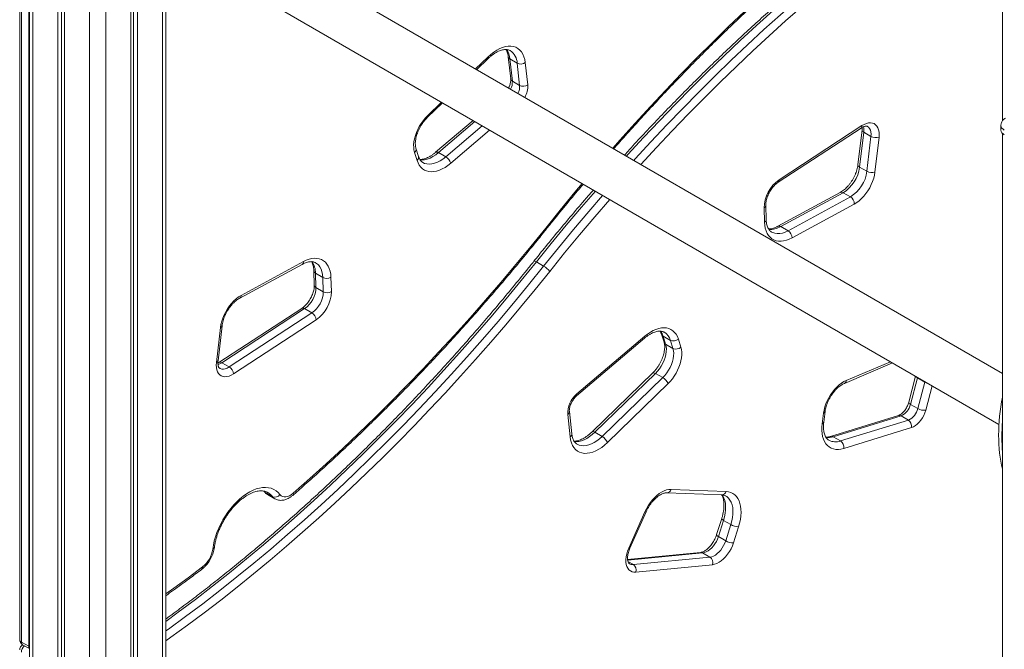
# Model space of a CAD drawing. Units: millimetres. Extents: x -4140 to 8739, y -4125 to 1981.
# Drawn here: x 2201 to 3059, y -2869 to -2321 of the extents above; entities that cross this region are included whole.
import ezdxf

# ---------------------------------------------------------------- set-up
doc = ezdxf.new("R2010")
doc.units = ezdxf.units.MM

msp = doc.modelspace()

# ---------------------------------------------------------------- linework, layer by layer
at = {"color": 7, "linetype": 'Continuous', "lineweight": 15}
for p, q in [((3057.5, -1439.94), (3057.5, -2408.5)), ((2208.97, -1929.79), (2208.97, -3600.74)), ((2233.82, -1944.38), (2233.82, -3617.47)), ((2237.1, -1946.27), (2237.1, -3615.58)), ((2239.48, -1947.65), (2239.48, -3620.74)), ((2200.54, -2082.38), (2200.54, -2860.57)), ((2202, -2084.42), (2202, -2862.61)), ((2208.37, -2866.28), (2208.37, -2088.1)), ((3057.5, -2628.69), (2310.87, -2197.67)), ((2290.87, -2232.31), (3054.35, -2673.06)), ((2327.97, -3600.74), (2327.97, -2253.73)), ((2299.85, -2283.06), (2299.85, -3615.58)), ((2303.12, -2281.61), (2303.12, -3617.47)), ((2297.46, -2283.56), (2297.46, -3620.74)), ((2599.04, -2364.02), (2608.76, -2354.59)), ((2626.49, -2352.77), (2628.62, -2372.17)), ((2634.31, -2358.4), (2627.95, -2354.73)), ((2627.95, -2354.73), (2630.08, -2374.14)), ((2636.44, -2377.81), (2634.31, -2358.4)), ((2641.36, -2357.94), (2643.49, -2377.34)), ((2636.44, -2377.81), (2630.08, -2374.14)), ((2555.95, -2405.82), (2569.18, -2392.98)), ((2595.8, -2408.34), (2563.21, -2436.03)), ((2861.93, -2462.1), (2934.09, -2414.96)), ((2862.73, -2459.96), (2934.89, -2412.81)), ((2934.95, -2416.54), (2931.4, -2446.9)), ((2936.42, -2418.55), (2932.87, -2448.92)), ((2942.78, -2422.23), (2936.42, -2418.55)), ((3056.09, -2412.59), (3056.09, -2416.67)), ((3057.5, -2419.63), (3057.5, -4090.58)), ((2939.23, -2452.59), (2942.78, -2422.23)), ((2949.82, -2422.83), (2946.27, -2453.2)), ((2547.02, -2443.1), (2544.8, -2436.08)), ((2548.25, -2439.55), (2546.03, -2432.54)), ((2572, -2440.01), (2565.64, -2436.33)), ((2939.23, -2452.59), (2932.87, -2448.92)), ((2915.95, -2470.98), (2861.63, -2500.43)), ((2918.45, -2471.23), (2864.12, -2500.69)), ((2924.81, -2474.9), (2918.45, -2471.23)), ((2870.49, -2504.36), (2924.81, -2474.9)), ((2849.94, -2496.89), (2849.52, -2484.49)), ((2851.4, -2494.69), (2850.99, -2482.28)), ((2928.24, -2481.09), (2873.92, -2510.54)), ((2870.49, -2504.36), (2864.12, -2500.69)), ((2393.59, -2560.72), (2447.91, -2531.26)), ((2657.38, -2535.19), (2651.02, -2531.52)), ((2392.44, -2563.07), (2446.76, -2533.62)), ((2457, -2539.37), (2457.41, -2551.77)), ((2464.83, -2545.07), (2458.46, -2541.39)), ((2458.46, -2541.39), (2458.87, -2553.8)), ((2465.24, -2557.47), (2464.83, -2545.07)), ((2471.9, -2544.91), (2472.31, -2557.32)), ((2465.24, -2557.47), (2458.87, -2553.8)), ((2446.47, -2571.95), (2374.31, -2619.09)), ((2448.97, -2572.2), (2376.81, -2619.34)), ((2455.34, -2575.87), (2448.97, -2572.2)), ((2383.17, -2623.01), (2455.34, -2575.87)), ((2459.1, -2581.85), (2386.94, -2628.99)), ((2372.01, -2618.98), (2375.56, -2588.61)), ((2373.45, -2617.52), (2376.99, -2587.15)), ((2686.14, -2648.19), (2745.18, -2598.03)), ((2686.44, -2646.42), (2745.48, -2596.26)), ((2760.14, -2594.5), (2762.36, -2601.52)), ((2767.9, -2599.82), (2761.53, -2596.15)), ((2761.53, -2596.15), (2763.75, -2603.16)), ((2770.11, -2606.84), (2767.9, -2599.82)), ((2774.81, -2598.71), (2777.03, -2605.72)), ((2770.11, -2606.84), (2763.75, -2603.16)), ((2383.17, -2623.01), (2376.81, -2619.34)), ((2919.57, -2637.31), (2961.6, -2619.52)), ((2752.45, -2628.24), (2699.63, -2679.46)), ((2754.79, -2628.62), (2701.98, -2679.84)), ((2708.34, -2683.52), (2761.16, -2632.29)), ((2761.16, -2632.29), (2754.79, -2628.62)), ((2981.66, -2631.09), (2975.73, -2653.75)), ((2983.27, -2632.51), (2977.24, -2655.57)), ((2989.63, -2636.19), (2983.27, -2632.51)), ((2765.83, -2637.54), (2713.01, -2688.77)), ((2983.6, -2659.25), (2989.63, -2636.19)), ((2983.6, -2659.25), (2977.24, -2655.57)), ((2680.47, -2683.87), (2678.35, -2664.47)), ((2681.91, -2681.29), (2679.78, -2661.88)), ((2900.17, -2672.4), (2901.37, -2663.13)), ((2901.59, -2671), (2902.8, -2661.73)), ((2966.7, -2665.22), (2907.62, -2683.45)), ((2968.97, -2665.56), (2909.89, -2683.79)), ((2916.26, -2687.46), (2975.34, -2669.23)), ((2975.34, -2669.23), (2968.97, -2665.56)), ((2978.07, -2675.71), (2918.99, -2693.94)), ((2708.34, -2683.52), (2701.98, -2679.84)), ((2916.26, -2687.46), (2909.89, -2683.79)), ((2768.49, -2729.61), (2816.43, -2731.51)), ((2413.25, -2731.06), (2413.59, -2731.45)), ((2420.91, -2735.96), (2414.54, -2732.29)), ((2416.6, -2734.11), (2422.97, -2737.79)), ((2416.89, -2732.36), (2416.79, -2732.31)), ((2764.76, -2732.57), (2812.7, -2734.47)), ((2731.54, -2780.91), (2745.61, -2749.23)), ((2732.58, -2780.9), (2746.65, -2749.22)), ((2812.67, -2754.92), (2808.18, -2769.05)), ((2814.21, -2756.62), (2809.72, -2770.76)), ((2820.58, -2760.3), (2814.21, -2756.62)), ((2816.08, -2774.43), (2820.58, -2760.3)), ((2827.34, -2762.15), (2822.84, -2776.29)), ((2816.08, -2774.43), (2809.72, -2770.76)), ((2794.13, -2784.55), (2730.57, -2790.68)), ((2735.57, -2795.08), (2802.33, -2788.65)), ((2802.33, -2788.65), (2795.97, -2784.98)), ((2804.51, -2795.24), (2737.75, -2801.68)), ((2208.37, -2866.28), (2202, -2862.61)), ((2203.04, -2864.9), (2208.97, -2868.32))]:
    msp.add_line(p, q, dxfattribs=at)
at = {"color": 8, "linetype": 'Continuous', "lineweight": 15}
for p, q in [((2211.9, -1931.73), (2211.9, -3604.82)), ((2261.4, -1960.3), (2261.4, -3633.39)), ((2325.04, -2252.04), (2325.04, -3604.82)), ((2275.54, -2260.57), (2275.54, -3633.39)), ((2598.07, -2363.47), (2608.82, -2353.04)), ((2556, -2404.27), (2568.22, -2392.42)), ((2597.45, -2409.3), (2565.64, -2436.33)), ((2572, -2440.01), (2603.82, -2412.97)), ((2610.29, -2416.71), (2576.35, -2445.55)), ((2921.16, -2634.74), (2959.71, -2618.42)), ((2983.38, -2632.09), (2983.27, -2632.51)), ((2989.63, -2636.19), (2989.74, -2635.76)), ((2996.05, -2639.4), (2990.47, -2660.73)), ((2413.38, -2730.94), (2414.54, -2732.29)), ((2795.97, -2784.98), (2730.63, -2791.27)), ((2735.57, -2795.08), (2730.86, -2792.36)), ((2208.37, -2866.28), (2208.97, -2866.58))]:
    msp.add_line(p, q, dxfattribs=at)
at = {"color": 8, "linetype": 'Continuous', "lineweight": 15, "flags": 128}
for points in [[(2717.56, -2432.45), (2723.77, -2425.43), (2737.03, -2410.68), (2750.39, -2396.13), (2763.85, -2381.78), (2777.41, -2367.65), (2791.05, -2353.73), (2804.79, -2340.03), (2818.6, -2326.55), (2832.5, -2313.29), (2846.47, -2300.27), (2860.51, -2287.48), (2874.62, -2274.93), (2888.79, -2262.61), (2903.02, -2250.55), (2917.3, -2238.73), (2931.64, -2227.16), (2946.02, -2215.84), (2960.44, -2204.79), (2974.9, -2193.99), (2989.4, -2183.46), (3003.92, -2173.2), (3018.47, -2163.21), (3033.04, -2153.49)], [(2871.96, -2299.76), (2857.48, -2312.51), (2843.08, -2325.5), (2828.75, -2338.75), (2814.49, -2352.24), (2800.32, -2365.96), (2786.23, -2379.93), (2772.23, -2394.12), (2758.33, -2408.54), (2744.53, -2423.18), (2730.83, -2438.04), (2729.6, -2439.39)], [(2735.96, -2443.07), (2737.19, -2441.72), (2750.89, -2426.86), (2764.69, -2412.22), (2778.6, -2397.79), (2792.59, -2383.6), (2806.68, -2369.64), (2820.85, -2355.91), (2835.11, -2342.42), (2849.44, -2329.18), (2863.85, -2316.18), (2878.32, -2303.43)], [(2882.72, -2308.93), (2868.31, -2321.62), (2853.96, -2334.57), (2839.69, -2347.76), (2825.5, -2361.19), (2811.38, -2374.86), (2797.35, -2388.77), (2783.41, -2402.9), (2769.57, -2417.26), (2755.82, -2431.85), (2742.18, -2446.65), (2742.17, -2446.65)], [(2942.78, -2422.23), (2942.89, -2420.19), (2942.72, -2418.32), (2942.28, -2416.66), (2941.57, -2415.26), (2940.63, -2414.15), (2939.79, -2413.54)], [(2565.64, -2436.33), (2563.23, -2438.21), (2560.78, -2439.79), (2558.33, -2441.04), (2555.92, -2441.95), (2553.57, -2442.5), (2551.31, -2442.69), (2549.53, -2442.57)], [(2565.64, -2436.33), (2564.97, -2436), (2564.35, -2435.82), (2563.81, -2435.79), (2563.38, -2435.91), (2563.22, -2436.02)], [(2552.1, -2444.94), (2553.58, -2445.64), (2555.55, -2446.19), (2557.68, -2446.36), (2559.93, -2446.17), (2562.28, -2445.62), (2564.7, -2444.72), (2567.14, -2443.47), (2569.59, -2441.89), (2572, -2440.01)], [(2659.14, -2502.07), (2671.83, -2486.38), (2684.64, -2470.86), (2690.99, -2463.29)], [(2702.44, -2469.9), (2690.38, -2483.89), (2677.14, -2499.57), (2664.01, -2515.45), (2651.02, -2531.52)], [(2657.38, -2535.19), (2670.38, -2519.12), (2683.5, -2503.25), (2696.75, -2487.56), (2708.8, -2473.58)], [(2714.98, -2477.14), (2701.9, -2492.3), (2688.71, -2507.92), (2675.64, -2523.73), (2662.69, -2539.74)], [(2659.14, -2502.07), (2659.42, -2502.52), (2659.55, -2502.87), (2659.53, -2503.12), (2659.5, -2503.16)], [(2856.18, -2505.51), (2857.08, -2505.97), (2859.01, -2506.6), (2861.1, -2506.88), (2863.32, -2506.79), (2865.65, -2506.33), (2868.05, -2505.52), (2870.49, -2504.36)], [(2651.02, -2531.52), (2637.89, -2547.75), (2624.63, -2563.79), (2611.25, -2579.62), (2597.74, -2595.26), (2584.12, -2610.69), (2570.38, -2625.9), (2556.54, -2640.89), (2542.59, -2655.67), (2528.54, -2670.21), (2514.39, -2684.53), (2500.15, -2698.61), (2485.83, -2712.44), (2471.42, -2726.04), (2456.93, -2739.38), (2442.37, -2752.47), (2427.74, -2765.31), (2413.05, -2777.88), (2398.29, -2790.19), (2383.48, -2802.23), (2368.62, -2814), (2353.71, -2825.49), (2338.76, -2836.7), (2327.97, -2844.6)], [(2464.83, -2545.07), (2464.59, -2542.38), (2464.08, -2539.91), (2463.29, -2537.68), (2462.25, -2535.73), (2460.95, -2534.08), (2459.42, -2532.75), (2458.58, -2532.21)], [(2327.97, -2852.86), (2330.14, -2851.3), (2345.13, -2840.37), (2360.08, -2829.16), (2374.98, -2817.67), (2389.85, -2805.9), (2404.66, -2793.86), (2419.41, -2781.56), (2434.1, -2768.98), (2448.73, -2756.15), (2463.29, -2743.06), (2477.78, -2729.71), (2492.19, -2716.12), (2506.51, -2702.28), (2520.75, -2688.2), (2534.9, -2673.89), (2548.95, -2659.34), (2562.9, -2644.57), (2576.75, -2629.57), (2590.48, -2614.36), (2604.1, -2598.93), (2617.61, -2583.3), (2630.99, -2567.46), (2644.25, -2551.42), (2657.38, -2535.19)], [(2662.69, -2539.74), (2650, -2555.43), (2637.19, -2570.95), (2624.26, -2586.28), (2611.22, -2601.43), (2598.06, -2616.38), (2584.8, -2631.13), (2571.44, -2645.68), (2557.98, -2660.02), (2544.42, -2674.16), (2530.78, -2688.08), (2517.04, -2701.78), (2503.23, -2715.26), (2489.33, -2728.51), (2475.36, -2741.54), (2461.32, -2754.33), (2447.21, -2766.88), (2433.04, -2779.2), (2418.81, -2791.26), (2404.53, -2803.08), (2390.19, -2814.65), (2375.81, -2825.96), (2361.39, -2837.02), (2346.93, -2847.82), (2332.43, -2858.35), (2327.97, -2861.53)], [(2376.81, -2619.34), (2375.09, -2620.3), (2373.44, -2620.92)], [(2374.97, -2624.18), (2375.3, -2624.35), (2376.65, -2624.79), (2378.15, -2624.87), (2379.77, -2624.6), (2381.46, -2623.97), (2383.17, -2623.01)], [(2754.79, -2628.62), (2754.12, -2628.28), (2753.52, -2628.08), (2753.02, -2628.02), (2752.62, -2628.11), (2752.45, -2628.24)], [(2977.24, -2655.57), (2976.61, -2655.16), (2976.14, -2654.75), (2975.83, -2654.35), (2975.71, -2653.97), (2975.73, -2653.75)], [(2701.98, -2679.84), (2699.7, -2681.89), (2697.38, -2683.67), (2695.02, -2685.16), (2692.66, -2686.35), (2690.34, -2687.23), (2688.08, -2687.77), (2685.9, -2687.98), (2684.02, -2687.87)], [(2686.5, -2690.24), (2686.52, -2690.25), (2688.28, -2691.05), (2690.2, -2691.52), (2692.26, -2691.65), (2694.44, -2691.44), (2696.71, -2690.9), (2699.03, -2690.03), (2701.38, -2688.84), (2703.74, -2687.34), (2706.07, -2685.56), (2708.34, -2683.52)], [(2701.98, -2679.84), (2701.31, -2679.51), (2700.71, -2679.31), (2700.2, -2679.25), (2699.81, -2679.34), (2699.64, -2679.46)], [(2414.54, -2732.29), (2413.91, -2731.82), (2413.6, -2731.46)], [(2414.54, -2732.29), (2415.7, -2733.49), (2416.6, -2734.11)], [(2422.96, -2737.78), (2422.07, -2737.17), (2420.91, -2735.96)], [(2812.83, -2734.34), (2813.46, -2735.21), (2814.52, -2737.16), (2815.31, -2739.38), (2815.83, -2741.85), (2816.06, -2744.53), (2816.02, -2747.39), (2815.69, -2750.38), (2815.09, -2753.47), (2814.21, -2756.62)], [(2820.58, -2760.3), (2821.45, -2757.15), (2822.06, -2754.05), (2822.38, -2751.06), (2822.43, -2748.2), (2822.19, -2745.52), (2821.67, -2743.06), (2820.88, -2740.84), (2819.83, -2738.89), (2818.52, -2737.24), (2816.99, -2735.92), (2816.24, -2735.43)], [(2746.65, -2749.22), (2746.63, -2749.24), (2746.46, -2749.32), (2746.11, -2749.32), (2745.61, -2749.23)], [(2814.21, -2756.62), (2813.58, -2756.22), (2813.1, -2755.83), (2812.79, -2755.46), (2812.66, -2755.12), (2812.67, -2754.92)], [(2809.72, -2770.76), (2809.09, -2770.35), (2808.61, -2769.96), (2808.3, -2769.59), (2808.16, -2769.26), (2808.18, -2769.05)], [(2732.58, -2780.9), (2732.56, -2780.92), (2732.39, -2781), (2732.04, -2780.99), (2731.54, -2780.91)], [(2327.97, -2820.65), (2334.89, -2815.69), (2347.45, -2806.53), (2359.99, -2797.16)]]:
    msp.add_lwpolyline(points, dxfattribs=at)
at = {"color": 7, "linetype": 'Continuous', "lineweight": 15, "flags": 128}
for points in [[(2608.82, -2353.04), (2611.31, -2350.79), (2613.86, -2348.81), (2616.45, -2347.12), (2619.04, -2345.74), (2621.6, -2344.69), (2624.11, -2343.97), (2626.54, -2343.6), (2628.87, -2343.58), (2631.06, -2343.91), (2633.09, -2344.59), (2634.95, -2345.6), (2636.61, -2346.94), (2638.05, -2348.6), (2639.25, -2350.55), (2640.22, -2352.77), (2640.92, -2355.24), (2641.36, -2357.94)], [(2544.8, -2436.08), (2544.3, -2434.02), (2544.05, -2431.77), (2544.04, -2429.35), (2544.29, -2426.8), (2544.77, -2424.17), (2545.5, -2421.48), (2546.45, -2418.77), (2547.62, -2416.09), (2548.98, -2413.46), (2550.53, -2410.93), (2552.23, -2408.53), (2554.06, -2406.3), (2556, -2404.27)], [(2934.89, -2412.81), (2936.83, -2411.7), (2938.74, -2410.91), (2940.6, -2410.44), (2942.38, -2410.32), (2944.02, -2410.54), (2945.52, -2411.09), (2946.83, -2411.97), (2947.94, -2413.16), (2948.82, -2414.65), (2949.46, -2416.39), (2949.84, -2418.36), (2949.96, -2420.52), (2949.82, -2422.83)], [(2576.35, -2445.55), (2573.91, -2447.48), (2571.44, -2449.13), (2568.96, -2450.51), (2566.5, -2451.59), (2564.08, -2452.37), (2561.73, -2452.83), (2559.47, -2452.97), (2557.32, -2452.79), (2555.3, -2452.29), (2553.44, -2451.48), (2551.74, -2450.36), (2550.24, -2448.95), (2548.95, -2447.26), (2547.87, -2445.3), (2547.02, -2443.1)], [(2946.27, -2453.2), (2945.83, -2455.87), (2945.15, -2458.62), (2944.22, -2461.39), (2943.06, -2464.14), (2941.7, -2466.84), (2940.14, -2469.45), (2938.42, -2471.92), (2936.55, -2474.22), (2934.57, -2476.31), (2932.5, -2478.18), (2930.38, -2479.77), (2928.24, -2481.09)], [(2873.92, -2510.54), (2871.45, -2511.74), (2869.01, -2512.63), (2866.63, -2513.22), (2864.32, -2513.48), (2862.13, -2513.42), (2860.06, -2513.05), (2858.13, -2512.35), (2856.37, -2511.35), (2854.8, -2510.05), (2853.42, -2508.47), (2852.26, -2506.61), (2851.32, -2504.5), (2850.62, -2502.16), (2850.15, -2499.62), (2849.94, -2496.89)], [(2439.11, -2732.88), (2453.52, -2720.18), (2467.87, -2707.24), (2482.14, -2694.05), (2496.34, -2680.62), (2510.45, -2666.95), (2524.48, -2653.04), (2538.42, -2638.91), (2552.26, -2624.54), (2566.01, -2609.96), (2579.65, -2595.16), (2593.19, -2580.15), (2606.62, -2564.93), (2619.93, -2549.51), (2633.12, -2533.89), (2646.19, -2518.08), (2659.14, -2502.07)], [(2447.91, -2531.26), (2450.39, -2530.07), (2452.82, -2529.17), (2455.21, -2528.59), (2457.51, -2528.33), (2459.7, -2528.39), (2461.78, -2528.76), (2463.7, -2529.45), (2465.46, -2530.46), (2467.03, -2531.76), (2468.41, -2533.34), (2469.57, -2535.2), (2470.51, -2537.31), (2471.22, -2539.64), (2471.68, -2542.19), (2471.9, -2544.91)], [(2375.56, -2588.61), (2376, -2585.93), (2376.68, -2583.19), (2377.61, -2580.42), (2378.77, -2577.67), (2380.13, -2574.97), (2381.69, -2572.36), (2383.41, -2569.89), (2385.28, -2567.59), (2387.26, -2565.49), (2389.33, -2563.63), (2391.45, -2562.03), (2393.59, -2560.72)], [(2745.48, -2596.26), (2747.92, -2594.33), (2750.39, -2592.67), (2752.87, -2591.3), (2755.33, -2590.22), (2757.75, -2589.44), (2760.1, -2588.98), (2762.36, -2588.84), (2764.52, -2589.02), (2766.53, -2589.52), (2768.4, -2590.33), (2770.09, -2591.45), (2771.59, -2592.86), (2772.88, -2594.55), (2773.96, -2596.51), (2774.81, -2598.71)], [(2763.75, -2603.16), (2764.2, -2605.13), (2764.38, -2607.31), (2764.28, -2609.65), (2763.9, -2612.12), (2763.26, -2614.65), (2762.35, -2617.21), (2761.22, -2619.74), (2759.86, -2622.19), (2758.32, -2624.52), (2756.62, -2626.68), (2754.79, -2628.62)], [(2761.16, -2632.29), (2762.98, -2630.35), (2764.68, -2628.19), (2766.23, -2625.87), (2767.58, -2623.42), (2768.72, -2620.88), (2769.62, -2618.33), (2770.26, -2615.79), (2770.64, -2613.33), (2770.74, -2610.98), (2770.57, -2608.81), (2770.11, -2606.84)], [(2777.03, -2605.72), (2777.53, -2607.79), (2777.78, -2610.04), (2777.79, -2612.46), (2777.55, -2615.01), (2777.06, -2617.64), (2776.33, -2620.33), (2775.38, -2623.04), (2774.21, -2625.72), (2772.85, -2628.35), (2771.31, -2630.88), (2769.6, -2633.27), (2767.77, -2635.51), (2765.83, -2637.54)], [(2386.94, -2628.99), (2385.01, -2630.11), (2383.09, -2630.9), (2381.23, -2631.36), (2379.46, -2631.49), (2377.81, -2631.27), (2376.31, -2630.72), (2375, -2629.84), (2373.89, -2628.64), (2373.01, -2627.16), (2372.37, -2625.42), (2371.99, -2623.45), (2371.87, -2621.29), (2372.01, -2618.98)], [(2901.37, -2663.13), (2901.83, -2660.5), (2902.53, -2657.82), (2903.46, -2655.11), (2904.6, -2652.42), (2905.94, -2649.79), (2907.46, -2647.25), (2909.15, -2644.83), (2910.96, -2642.58), (2912.89, -2640.52), (2914.91, -2638.68), (2916.98, -2637.09), (2919.07, -2635.77), (2921.16, -2634.74)], [(2990.47, -2660.73), (2989.76, -2662.95), (2988.82, -2665.15), (2987.65, -2667.27), (2986.3, -2669.27), (2984.79, -2671.09), (2983.17, -2672.68), (2981.48, -2674.01), (2979.77, -2675.02), (2978.07, -2675.71)], [(2918.99, -2693.94), (2916.61, -2694.53), (2914.31, -2694.8), (2912.11, -2694.75), (2910.03, -2694.38), (2908.1, -2693.7), (2906.34, -2692.7), (2904.76, -2691.41), (2903.38, -2689.83), (2902.21, -2687.98), (2901.27, -2685.88), (2900.56, -2683.54), (2900.09, -2681), (2899.87, -2678.28), (2899.9, -2675.4), (2900.17, -2672.4)], [(2713.01, -2688.77), (2710.52, -2691.02), (2707.97, -2693), (2705.38, -2694.69), (2702.79, -2696.07), (2700.23, -2697.12), (2697.72, -2697.84), (2695.29, -2698.21), (2692.97, -2698.23), (2690.77, -2697.9), (2688.74, -2697.22), (2686.88, -2696.21), (2685.22, -2694.86), (2683.78, -2693.21), (2682.58, -2691.26), (2681.62, -2689.04), (2680.91, -2686.57), (2680.47, -2683.87)], [(2368.86, -2781.74), (2369.41, -2778.16), (2370.21, -2774.5), (2371.27, -2770.8), (2372.56, -2767.08), (2374.08, -2763.38), (2375.81, -2759.72), (2377.74, -2756.14), (2379.86, -2752.67), (2382.15, -2749.33), (2384.58, -2746.15), (2387.14, -2743.16), (2389.82, -2740.38), (2392.57, -2737.83), (2395.4, -2735.54), (2398.26, -2733.52), (2401.14, -2731.79), (2404.01, -2730.37), (2406.85, -2729.26), (2409.64, -2728.48), (2412.35, -2728.03), (2414.96, -2727.91), (2417.46, -2728.14), (2419.81, -2728.69), (2422.01, -2729.58), (2424.02, -2730.79), (2425.84, -2732.31), (2427.46, -2734.13)], [(2745.61, -2749.23), (2746.94, -2746.52), (2748.46, -2743.89), (2750.15, -2741.39), (2751.99, -2739.05), (2753.94, -2736.91), (2756, -2735), (2758.11, -2733.34), (2760.25, -2731.96), (2762.39, -2730.89), (2764.5, -2730.13), (2766.54, -2729.71), (2768.49, -2729.61)], [(2427.46, -2734.13), (2428.45, -2735.13), (2429.64, -2735.81), (2431, -2736.16), (2432.5, -2736.16), (2434.11, -2735.82), (2435.77, -2735.15), (2437.45, -2734.16), (2439.11, -2732.88)], [(2816.43, -2731.51), (2818.55, -2731.76), (2820.54, -2732.32), (2822.37, -2733.2), (2824.02, -2734.38), (2825.48, -2735.85), (2826.73, -2737.6), (2827.76, -2739.61), (2828.56, -2741.86), (2829.12, -2744.32), (2829.44, -2746.98), (2829.51, -2749.8), (2829.33, -2752.76), (2828.91, -2755.82), (2828.24, -2758.96), (2827.34, -2762.15)], [(2809.72, -2770.76), (2808.93, -2772.87), (2807.94, -2774.94), (2806.76, -2776.92), (2805.41, -2778.78), (2803.94, -2780.45), (2802.38, -2781.91), (2800.77, -2783.12), (2799.13, -2784.04), (2797.52, -2784.67), (2795.97, -2784.98)], [(2737.75, -2801.68), (2736.01, -2801.68), (2734.42, -2801.34), (2732.98, -2800.66), (2731.74, -2799.67), (2730.71, -2798.37), (2729.92, -2796.79), (2729.37, -2794.96), (2729.09, -2792.92), (2729.06, -2790.7), (2729.3, -2788.34), (2729.8, -2785.89), (2730.55, -2783.4), (2731.54, -2780.91)], [(2802.33, -2788.65), (2803.88, -2788.34), (2805.5, -2787.72), (2807.13, -2786.79), (2808.75, -2785.58), (2810.31, -2784.13), (2811.78, -2782.45), (2813.12, -2780.6), (2814.3, -2778.61), (2815.3, -2776.54), (2816.08, -2774.43)], [(2822.84, -2776.29), (2821.9, -2778.84), (2820.73, -2781.36), (2819.35, -2783.8), (2817.78, -2786.1), (2816.05, -2788.23), (2814.21, -2790.13), (2812.28, -2791.78), (2810.31, -2793.14), (2808.33, -2794.18), (2806.38, -2794.89), (2804.51, -2795.24)]]:
    msp.add_lwpolyline(points, dxfattribs=at)
at = {"color": 8, "linetype": 'Continuous', "lineweight": 15}
for centre, radius, start, end in [((2611.82, -2355.97), 16.18, 4.39611, 36.10077), ((2620.51, -2358.92), 13.81, 2.12531, 55.86652), ((2607.6, -2353.77), 1.42, 324.93588, 31.04124), ((2629.12, -2352.34), 2.66, 189.42565, 243.96937), ((2616.73, -2374.88), 13.37, 332.37586, 3.17146), ((2631.24, -2371.74), 2.66, 189.23677, 243.98021), ((2623.35, -2378.61), 13.12, 332.07169, 3.47564), ((2623.33, -2378.45), 20.19, 330.98327, 3.13338), ((2554.79, -2405), 1.42, 324.93588, 31.04124), ((2932.65, -2413.2), 2.27, 309.29996, 9.74676), ((2937.16, -2416.47), 2.21, 182.12487, 250.36146), ((2923.93, -2416.81), 12.6, 352.07849, 13.8973), ((3061.09, -2412.09), 5.03, 185.70955, 245.6238), ((2542.71, -2433.37), 3.43, 307.65447, 13.7678), ((2544.9, -2440.38), 3.45, 307.87769, 13.84129), ((2933.61, -2446.84), 2.21, 181.66345, 250.43652), ((2860.48, -2460.34), 2.28, 309.50019, 9.72835), ((2916.98, -2473.32), 2.55, 54.82227, 113.59272), ((2848.39, -2482.14), 2.6, 295.92971, 356.9979), ((2848.8, -2494.55), 2.6, 295.9338, 357.01848), ((2855.25, -2486.13), 17.05, 264.1627, 301.3817), ((2862.65, -2502.77), 2.55, 54.83855, 113.38769), ((2445.34, -2531.46), 2.58, 303.38817, 4.46197), ((2441.19, -2541.21), 17.27, 359.39864, 35.56711), ((2649.31, -2533.42), 2.55, 47.97052, 99.3339), ((2459.54, -2539.07), 2.56, 186.78521, 245.06547), ((2459.95, -2551.48), 2.56, 186.59739, 245.08102), ((2391.02, -2560.92), 2.58, 303.4066, 4.46819), ((2447.53, -2574), 2.31, 51.34561, 117.4247), ((2375.05, -2586.68), 2, 284.81978, 346.29199), ((2748.48, -2600.04), 13.62, 16.63166, 37.72172), ((2743.9, -2596.9), 1.7, 318.6952, 22.1915), ((2762.94, -2593.55), 2.95, 199.02386, 241.56337), ((2756.47, -2602.86), 11.82, 14.90469, 58.44426), ((2765.16, -2600.57), 2.95, 198.71914, 241.56976), ((2371.5, -2617.05), 2, 284.79852, 346.40205), ((2375.37, -2621.14), 2.31, 51.34443, 117.40633), ((2918.2, -2634.68), 2.96, 297.83894, 358.88308), ((2984.57, -2629.63), 3.16, 209.42463, 245.66958), ((2995.48, -2625.6), 12.1, 241.09592, 255.26527), ((2684.86, -2647.07), 1.7, 318.70076, 22.18886), ((2676.88, -2661.96), 2.9, 300.36476, 1.54441), ((2900.92, -2661.25), 1.94, 283.52784, 345.33935), ((2967.46, -2667.92), 2.81, 57.34382, 105.72688), ((2899.72, -2670.51), 1.94, 283.51725, 345.42822), ((2679, -2681.37), 2.9, 300.3648, 1.58213), ((2905.28, -2669.86), 14.67, 262.81486, 288.30935), ((2911.91, -2675.49), 12.74, 242.75784, 289.96759), ((2908.38, -2686.16), 2.81, 57.35382, 105.45895), ((2764.59, -2728.52), 4.05, 272.37236, 344.3597), ((2409.78, -2744.35), 13.94, 37.01454, 59.3321), ((2437.59, -2733.54), 1.65, 319.6506, 23.62151), ((2812.53, -2730.42), 4.05, 272.36227, 344.35972), ((2368.36, -2779.82), 1.98, 284.48268, 346.13025), ((2794.39, -2787.59), 3.05, 59.03312, 95.04098), ((2358.1, -2797.7), 1.96, 314.1175, 15.93666), ((2734.88, -2789.54), 5.59, 240.66347, 277.10495), ((2203.04, -2860.32), 2.51, 185.6934, 245.62631), ((2204.47, -2862.87), 2.48, 173.91092, 234.77715), ((2209.75, -2871.85), 7.75, 129.87964, 177.32676), ((2211.2, -2866.46), 2.84, 176.44414, 218.34162)]:
    msp.add_arc(centre, radius, start, end, dxfattribs=at)
at = {"color": 7, "linetype": 'Continuous', "lineweight": 15}
for centre, radius, start, end in [((2637.44, -2352.14), 7, 243.49068, 304.10961), ((2639.56, -2371.55), 7, 243.48967, 304.11062), ((3061.09, -2416.17), 5.03, 185.69548, 245.62475), ((2947, -2414.42), 8.87, 241.62543, 288.53712), ((2566.88, -2448.5), 9.92, 17.29605, 58.89004), ((2902.32, -2444.99), 30.8, 301.56623, 352.66936), ((2908.48, -2448.53), 31.03, 301.76564, 352.46995), ((2943.45, -2444.79), 8.87, 241.62696, 288.53559), ((2880.26, -2485.21), 30.74, 124.76362, 178.65298), ((2920.75, -2481.2), 7.49, 0.83604, 57.17272), ((2866.43, -2510.65), 7.49, 0.8372, 57.17156), ((2647.68, -2551.92), 19.34, 39.07015, 59.90019), ((2468.22, -2538.44), 7.45, 242.88575, 299.57281), ((2435.95, -2553.33), 22.93, 304.60281, 358.81357), ((2442.31, -2557), 22.93, 304.60281, 358.81357), ((2441.58, -2556.6), 30.74, 304.7637, 358.65291), ((2468.63, -2550.85), 7.45, 242.88567, 299.57289), ((2450.99, -2582.78), 8.16, 6.55658, 57.86129), ((2770.54, -2594.21), 6.2, 244.79672, 313.50812), ((2772.76, -2601.22), 6.2, 244.79684, 313.50828), ((2378.83, -2629.93), 8.16, 6.55572, 57.8628), ((2755.25, -2642.25), 11.58, 24.01292, 59.34616), ((2701.08, -2663.83), 22.74, 130.0579, 181.60437), ((2963.16, -2652.34), 14.44, 293.72141, 347.0571), ((2969.53, -2656.01), 14.44, 293.72141, 347.0571), ((2989.44, -2648.89), 11.89, 240.59982, 274.9601), ((2971.68, -2674.59), 6.49, 350.05298, 55.70131), ((2702.44, -2693.48), 11.58, 24.01347, 59.34691), ((2912.6, -2692.82), 6.49, 350.05398, 55.70078), ((2423.07, -2731.07), 5.35, 246.125, 325.13315), ((2827.59, -2747.99), 14.16, 240.32726, 268.98015), ((2823.09, -2762.12), 14.16, 240.32801, 268.98017), ((2345.07, -2778.32), 24.03, 308.36779, 351.81655), ((2798.94, -2793.42), 5.86, 341.9163, 54.60981), ((2732.18, -2799.86), 5.86, 341.91612, 54.61), ((2205.54, -2860.57), 5, 180, 240.00269), ((2205.54, -2869.45), 5, 117.44707, 180)]:
    msp.add_arc(centre, radius, start, end, dxfattribs=at)
for centre, start_param, end_param in [((3082.35, -2666.13), 1.366776, 2.362719), ((3085.18, -2667.76), 1.657269, 2.072226)]:
    msp.add_ellipse(centre, major_axis=(8.19, 67.25), ratio=0.402531, start_param=start_param, end_param=end_param, dxfattribs=at)
for points, knots in [([(2718.46, -2432.97), (2721.37, -2429.67), (2728.43, -2421.66), (2739.76, -2409.14), (2752.43, -2395.39), (2765.18, -2381.84), (2778.02, -2368.47), (2790.93, -2355.3), (2803.93, -2342.32), (2817, -2329.55), (2830.14, -2316.98), (2843.35, -2304.61), (2856.62, -2292.45), (2869.95, -2280.51), (2883.34, -2268.78), (2896.78, -2257.27), (2910.27, -2245.99), (2923.81, -2234.93), (2937.39, -2224.09), (2951.01, -2213.49), (2964.66, -2203.12), (2978.35, -2192.99), (2992.07, -2183.09), (3005.81, -2173.44), (3019.2, -2164.27), (3028.03, -2158.42), (3032.25, -2155.62)], [0, 0, 0, 0, 0.02966, 0.072002, 0.114344, 0.156685, 0.199025, 0.241365, 0.283704, 0.326042, 0.36838, 0.410717, 0.453054, 0.495389, 0.537724, 0.580058, 0.622391, 0.664724, 0.707056, 0.749387, 0.791717, 0.834046, 0.876375, 0.918703, 0.96103, 1, 1, 1, 1]), ([(2869.54, -2299.44), (2867.19, -2301.5), (2860.36, -2307.46), (2849.11, -2317.49), (2835.8, -2329.6), (2822.56, -2341.93), (2809.38, -2354.46), (2796.28, -2367.2), (2783.25, -2380.14), (2770.3, -2393.27), (2757.43, -2406.6), (2744.66, -2420.13), (2734.79, -2430.73), (2729.23, -2436.88), (2727.86, -2438.39)], [0, 0, 0, 0, 0.048513, 0.140659, 0.232805, 0.324949, 0.417092, 0.509233, 0.601372, 0.693511, 0.785648, 0.877783, 0.969918, 1, 1, 1, 1]), ([(2608.76, -2354.59), (2609.11, -2354.26), (2610.14, -2353.28), (2611.87, -2351.83), (2613.92, -2350.32), (2615.95, -2349.06), (2617.93, -2348.05), (2619.82, -2347.29), (2621.61, -2346.79), (2623.26, -2346.52), (2624.78, -2346.48), (2626.16, -2346.66), (2627.31, -2346.98), (2627.96, -2347.34), (2628.24, -2347.51)], [0, 0, 0, 0, 0.045731, 0.133318, 0.220518, 0.307274, 0.393623, 0.479691, 0.565721, 0.652106, 0.739658, 0.829751, 0.924538, 1, 1, 1, 1]), ([(2624.54, -2346.52), (2624.68, -2346.74), (2625.08, -2347.37), (2625.63, -2348.7), (2626.14, -2350.45), (2626.39, -2351.86), (2626.48, -2352.64), (2626.49, -2352.77)], [0, 0, 0, 0, 0.144054, 0.427038, 0.700444, 0.952391, 1, 1, 1, 1]), ([(2628.62, -2372.17), (2628.63, -2372.35), (2628.68, -2372.85), (2628.65, -2373.86), (2628.46, -2375.23), (2628.09, -2376.75), (2627.53, -2378.33), (2627.07, -2379.45), (2626.76, -2379.99), (2626.74, -2380.02)], [0, 0, 0, 0, 0.09191, 0.265802, 0.442337, 0.622298, 0.805363, 0.990718, 1, 1, 1, 1]), ([(2546.03, -2432.54), (2545.97, -2432.32), (2545.78, -2431.67), (2545.56, -2430.41), (2545.45, -2428.7), (2545.52, -2426.8), (2545.78, -2424.76), (2546.24, -2422.6), (2546.89, -2420.36), (2547.73, -2418.08), (2548.75, -2415.81), (2549.94, -2413.57), (2551.28, -2411.42), (2552.74, -2409.39), (2554.3, -2407.49), (2555.4, -2406.38), (2555.95, -2405.82)], [0, 0, 0, 0, 0.037301, 0.110039, 0.18253, 0.255071, 0.328009, 0.401477, 0.475471, 0.549912, 0.624689, 0.699678, 0.774749, 0.849745, 0.924516, 1, 1, 1, 1]), ([(3060.05, -2406.22), (3059.73, -2406.42), (3058.99, -2406.88), (3057.98, -2407.8), (3057.1, -2408.95), (3056.48, -2410.21), (3056.13, -2411.45), (3056.12, -2412.25), (3056.12, -2412.6)], [0, 0, 0, 0, 0.142691, 0.3341814, 0.5170912, 0.6947581, 0.8697468, 1, 1, 1, 1]), ([(2934.09, -2414.96), (2934.32, -2414.81), (2935, -2414.39), (2936.06, -2413.86), (2937.19, -2413.46), (2938.14, -2413.28), (2938.88, -2413.26), (2939.42, -2413.36), (2939.66, -2413.48), (2939.78, -2413.54)], [0, 0, 0, 0, 0.078367, 0.227016, 0.374471, 0.521993, 0.671943, 0.83008, 1, 1, 1, 1]), ([(2935.04, -2414.4), (2935.05, -2414.65), (2935.08, -2415.3), (2935, -2416.06), (2934.95, -2416.54)], [0, 0, 0, 0, 0.376257, 1, 1, 1, 1]), ([(2563.21, -2436.03), (2562.86, -2436.32), (2561.82, -2437.19), (2560.09, -2438.44), (2558.06, -2439.71), (2556.09, -2440.71), (2554.19, -2441.47), (2552.41, -2441.97), (2550.82, -2442.24), (2549.9, -2442.24), (2549.48, -2442.24)], [0, 0, 0, 0, 0.071199, 0.207302, 0.342761, 0.477581, 0.611965, 0.746291, 0.88117, 1, 1, 1, 1]), ([(2552.13, -2444.92), (2552.02, -2444.87), (2551.49, -2444.61), (2550.73, -2443.93), (2549.81, -2442.86), (2549.04, -2441.59), (2548.54, -2440.44), (2548.3, -2439.7), (2548.25, -2439.55)], [0, 0, 0, 0, 0.0604146, 0.3165337, 0.5293188, 0.7308676, 0.9450676, 1, 1, 1, 1]), ([(2931.4, -2446.9), (2931.36, -2447.26), (2931.22, -2448.3), (2930.85, -2450.12), (2930.22, -2452.35), (2929.39, -2454.62), (2928.39, -2456.9), (2927.21, -2459.14), (2925.89, -2461.3), (2924.44, -2463.35), (2922.9, -2465.25), (2921.28, -2466.96), (2919.63, -2468.47), (2917.98, -2469.75), (2916.75, -2470.54), (2916.09, -2470.9), (2915.95, -2470.98)], [0, 0, 0, 0, 0.040242, 0.117717, 0.195683, 0.274132, 0.352948, 0.431998, 0.511149, 0.590242, 0.66911, 0.747614, 0.825625, 0.903026, 0.97975, 1, 1, 1, 1]), ([(2659.5, -2503.16), (2661.6, -2500.54), (2667.7, -2492.95), (2677.87, -2480.52), (2686.56, -2470.02), (2691.26, -2464.5), (2691.86, -2463.8)], [0, 0, 0, 0, 0.196837, 0.570975, 0.945112, 1, 1, 1, 1]), ([(2850.99, -2482.28), (2850.98, -2482.02), (2850.97, -2481.26), (2851.08, -2479.87), (2851.39, -2478.07), (2851.89, -2476.17), (2852.58, -2474.21), (2853.45, -2472.23), (2854.48, -2470.29), (2855.66, -2468.43), (2856.95, -2466.7), (2858.32, -2465.13), (2859.73, -2463.76), (2860.95, -2462.77), (2861.67, -2462.28), (2861.93, -2462.1)], [0, 0, 0, 0, 0.04203, 0.122585, 0.203936, 0.286193, 0.369248, 0.452908, 0.536942, 0.621117, 0.705145, 0.78875, 0.8717, 0.953789, 1, 1, 1, 1]), ([(2700.69, -2468.89), (2698.61, -2471.28), (2692.38, -2478.4), (2682.12, -2490.45), (2669.91, -2505.03), (2658.84, -2518.52), (2651.87, -2527.19), (2648.89, -2530.9)], [0, 0, 0, 0, 0.118365, 0.353779, 0.58919, 0.824598, 1, 1, 1, 1]), ([(2856.17, -2505.5), (2856.15, -2505.49), (2855.71, -2505.29), (2855.02, -2504.71), (2854.06, -2503.73), (2853.25, -2502.51), (2852.55, -2501.04), (2851.99, -2499.3), (2851.61, -2497.39), (2851.44, -2495.82), (2851.41, -2494.9), (2851.4, -2494.69)], [0, 0, 0, 0, 0.0046082, 0.166496, 0.3059832, 0.437024, 0.5763861, 0.7101115, 0.8410244, 0.9632832, 1, 1, 1, 1]), ([(2438.85, -2734.61), (2441.21, -2732.55), (2448.03, -2726.59), (2459.29, -2716.56), (2472.6, -2704.45), (2485.84, -2692.12), (2499.01, -2679.59), (2512.12, -2666.85), (2525.14, -2653.92), (2538.09, -2640.78), (2550.96, -2627.45), (2563.74, -2613.93), (2576.44, -2600.23), (2589.04, -2586.34), (2601.55, -2572.27), (2613.97, -2558.03), (2626.28, -2543.61), (2638.48, -2529.02), (2649.56, -2515.53), (2656.53, -2506.86), (2659.5, -2503.16)], [0, 0, 0, 0, 0.030485, 0.08839, 0.146295, 0.204198, 0.262101, 0.320002, 0.377903, 0.435802, 0.493701, 0.551599, 0.609496, 0.667393, 0.725288, 0.783183, 0.841078, 0.898971, 0.956864, 1, 1, 1, 1]), ([(2861.63, -2500.43), (2861.29, -2500.61), (2860.29, -2501.14), (2858.68, -2501.82), (2856.86, -2502.4), (2855.18, -2502.71), (2854.05, -2502.82), (2853.53, -2502.77), (2853.47, -2502.77)], [0, 0, 0, 0, 0.112055, 0.325939, 0.539531, 0.753638, 0.970012, 1, 1, 1, 1]), ([(2648.89, -2530.9), (2646.79, -2533.51), (2640.7, -2541.1), (2630.53, -2553.54), (2618.35, -2568.16), (2606.07, -2582.61), (2593.69, -2596.89), (2581.21, -2610.99), (2568.63, -2624.92), (2555.97, -2638.66), (2543.22, -2652.21), (2530.38, -2665.58), (2517.46, -2678.75), (2504.47, -2691.73), (2491.4, -2704.5), (2478.26, -2717.08), (2465.05, -2729.44), (2451.78, -2741.6), (2438.45, -2753.54), (2425.06, -2765.27), (2411.62, -2776.78), (2398.12, -2788.07), (2384.59, -2799.13), (2371.01, -2809.96), (2357.39, -2820.57), (2343.73, -2830.92), (2333.92, -2838.23), (2328.66, -2842.02), (2327.97, -2842.52)], [0, 0, 0, 0, 0.021323, 0.061853, 0.102382, 0.142911, 0.18344, 0.223968, 0.264495, 0.305022, 0.345548, 0.386074, 0.4266, 0.467124, 0.507648, 0.548171, 0.588694, 0.629216, 0.669737, 0.710257, 0.750777, 0.791296, 0.831814, 0.872332, 0.912849, 0.953365, 0.99388, 1, 1, 1, 1]), ([(2446.76, -2533.62), (2447.11, -2533.44), (2448.11, -2532.91), (2449.72, -2532.23), (2451.54, -2531.66), (2453.23, -2531.33), (2454.78, -2531.24), (2456.19, -2531.35), (2457.48, -2531.66), (2458.22, -2532.04), (2458.59, -2532.23)], [0, 0, 0, 0, 0.067335, 0.195859, 0.324209, 0.452868, 0.582891, 0.716073, 0.855302, 1, 1, 1, 1]), ([(2454.93, -2531.29), (2454.99, -2531.38), (2455.33, -2531.87), (2455.84, -2533.02), (2456.41, -2534.75), (2456.79, -2536.66), (2456.95, -2538.24), (2456.99, -2539.15), (2457, -2539.37)], [0, 0, 0, 0, 0.051655, 0.286408, 0.511673, 0.732208, 0.938158, 1, 1, 1, 1]), ([(2457.41, -2551.77), (2457.41, -2552.03), (2457.43, -2552.79), (2457.32, -2554.19), (2457.01, -2555.98), (2456.51, -2557.88), (2455.82, -2559.85), (2454.95, -2561.82), (2453.91, -2563.76), (2452.74, -2565.62), (2451.45, -2567.35), (2450.08, -2568.92), (2448.66, -2570.29), (2447.45, -2571.29), (2446.73, -2571.78), (2446.47, -2571.95)], [0, 0, 0, 0, 0.042031, 0.122587, 0.203936, 0.286195, 0.369251, 0.452909, 0.536943, 0.621119, 0.705146, 0.78875, 0.871701, 0.953788, 1, 1, 1, 1]), ([(2376.99, -2587.15), (2377.04, -2586.79), (2377.17, -2585.75), (2377.55, -2583.94), (2378.18, -2581.7), (2379, -2579.43), (2380.01, -2577.15), (2381.18, -2574.91), (2382.51, -2572.75), (2383.95, -2570.7), (2385.5, -2568.81), (2387.12, -2567.09), (2388.77, -2565.58), (2390.42, -2564.31), (2391.64, -2563.52), (2392.3, -2563.15), (2392.44, -2563.07)], [0, 0, 0, 0, 0.040244, 0.117718, 0.195683, 0.274132, 0.352947, 0.431999, 0.511149, 0.590242, 0.66911, 0.747614, 0.825624, 0.903026, 0.979749, 1, 1, 1, 1]), ([(2745.18, -2598.03), (2745.54, -2597.73), (2746.58, -2596.87), (2748.3, -2595.61), (2750.33, -2594.35), (2752.31, -2593.34), (2754.2, -2592.58), (2755.99, -2592.08), (2757.64, -2591.82), (2759.16, -2591.77), (2760.54, -2591.95), (2761.7, -2592.27), (2762.34, -2592.64), (2762.63, -2592.8)], [0, 0, 0, 0, 0.04994, 0.145405, 0.240416, 0.334979, 0.429236, 0.523455, 0.618057, 0.713944, 0.812615, 0.916431, 1, 1, 1, 1]), ([(2758.92, -2591.81), (2759.06, -2592.03), (2759.46, -2592.66), (2759.85, -2593.61), (2760.09, -2594.35), (2760.14, -2594.5)], [0, 0, 0, 0, 0.288914, 0.854859, 1, 1, 1, 1]), ([(2762.36, -2601.52), (2762.43, -2601.74), (2762.62, -2602.38), (2762.84, -2603.64), (2762.95, -2605.35), (2762.87, -2607.25), (2762.62, -2609.3), (2762.16, -2611.46), (2761.51, -2613.69), (2760.67, -2615.97), (2759.64, -2618.25), (2758.45, -2620.48), (2757.12, -2622.63), (2755.66, -2624.66), (2754.1, -2626.56), (2753, -2627.68), (2752.45, -2628.24)], [0, 0, 0, 0, 0.0373, 0.110036, 0.182528, 0.25507, 0.328007, 0.401476, 0.47547, 0.549911, 0.624689, 0.699676, 0.774746, 0.849744, 0.924515, 1, 1, 1, 1]), ([(2374.98, -2624.18), (2374.97, -2624.18), (2374.8, -2624.11), (2374.59, -2623.9), (2374.19, -2623.41), (2373.84, -2622.68), (2373.54, -2621.69), (2373.35, -2620.41), (2373.31, -2619.01), (2373.4, -2617.99), (2373.45, -2617.52)], [0, 0, 0, 0, 0.008721, 0.191182, 0.334796, 0.468406, 0.610351, 0.747632, 0.884307, 1, 1, 1, 1]), ([(2374.31, -2619.09), (2374.07, -2619.25), (2373.74, -2619.46), (2373.44, -2619.61), (2373.36, -2619.65)], [0, 0, 0, 0, 0.724622, 1, 1, 1, 1]), ([(2902.8, -2661.73), (2902.85, -2661.37), (2903, -2660.32), (2903.4, -2658.49), (2904.06, -2656.25), (2904.91, -2653.98), (2905.94, -2651.7), (2907.14, -2649.47), (2908.49, -2647.32), (2909.95, -2645.3), (2911.51, -2643.43), (2913.13, -2641.74), (2914.79, -2640.27), (2916.43, -2639.03), (2918.05, -2638.01), (2919.07, -2637.54), (2919.57, -2637.31)], [0, 0, 0, 0, 0.038102, 0.111479, 0.185316, 0.259592, 0.334196, 0.409006, 0.483888, 0.558689, 0.63326, 0.707464, 0.781185, 0.854317, 0.926802, 1, 1, 1, 1]), ([(2679.78, -2661.88), (2679.76, -2661.71), (2679.72, -2661.2), (2679.75, -2660.19), (2679.94, -2658.82), (2680.3, -2657.31), (2680.86, -2655.72), (2681.58, -2654.1), (2682.47, -2652.52), (2683.48, -2651.03), (2684.58, -2649.69), (2685.49, -2648.77), (2686.01, -2648.31), (2686.14, -2648.19)], [0, 0, 0, 0, 0.051024, 0.147557, 0.24556, 0.345468, 0.447091, 0.549993, 0.653641, 0.75747, 0.860762, 0.962948, 1, 1, 1, 1]), ([(2975.73, -2653.75), (2975.66, -2654.02), (2975.44, -2654.81), (2974.94, -2656.16), (2974.18, -2657.78), (2973.27, -2659.35), (2972.24, -2660.81), (2971.13, -2662.12), (2969.98, -2663.24), (2968.86, -2664.13), (2967.83, -2664.77), (2967.12, -2665.08), (2966.78, -2665.19), (2966.7, -2665.22)], [0, 0, 0, 0, 0.0524677, 0.1547871, 0.2580605, 0.3619684, 0.4659582, 0.5692683, 0.6713782, 0.771823, 0.8703276, 0.9670379, 1, 1, 1, 1]), ([(2906.08, -2686.81), (2906.04, -2686.79), (2905.58, -2686.57), (2904.87, -2685.97), (2903.93, -2684.96), (2903.13, -2683.73), (2902.44, -2682.25), (2901.89, -2680.49), (2901.51, -2678.53), (2901.31, -2676.38), (2901.3, -2674.1), (2901.44, -2672.27), (2901.56, -2671.24), (2901.59, -2671)], [0, 0, 0, 0, 0.009979, 0.138458, 0.247971, 0.351091, 0.460735, 0.566151, 0.669482, 0.772032, 0.874461, 0.971651, 1, 1, 1, 1]), ([(2686.52, -2690.22), (2686.41, -2690.17), (2685.88, -2689.9), (2685.11, -2689.22), (2684.19, -2688.16), (2683.42, -2686.88), (2682.76, -2685.36), (2682.26, -2683.6), (2682.01, -2682.19), (2681.92, -2681.41), (2681.91, -2681.29)], [0, 0, 0, 0, 0.045164, 0.230638, 0.384763, 0.530739, 0.685879, 0.835772, 0.973899, 1, 1, 1, 1]), ([(2699.63, -2679.46), (2699.28, -2679.8), (2698.26, -2680.77), (2696.53, -2682.23), (2694.47, -2683.73), (2692.44, -2685), (2690.47, -2686), (2688.57, -2686.76), (2686.79, -2687.26), (2685.19, -2687.53), (2684.28, -2687.53), (2683.86, -2687.53)], [0, 0, 0, 0, 0.062788, 0.183049, 0.302776, 0.421895, 0.540453, 0.658627, 0.776749, 0.895357, 1, 1, 1, 1]), ([(2907.62, -2683.45), (2907.31, -2683.54), (2906.4, -2683.81), (2905, -2684.04), (2903.91, -2684.15), (2903.43, -2684.1), (2903.41, -2684.1)], [0, 0, 0, 0, 0.20025, 0.587656, 0.978362, 1, 1, 1, 1]), ([(2370.28, -2780.29), (2370.35, -2779.77), (2370.55, -2778.25), (2371.04, -2775.65), (2371.81, -2772.5), (2372.78, -2769.29), (2373.96, -2766.06), (2375.32, -2762.83), (2376.85, -2759.64), (2378.56, -2756.51), (2380.41, -2753.46), (2382.4, -2750.53), (2384.51, -2747.73), (2386.73, -2745.09), (2389.02, -2742.63), (2391.37, -2740.36), (2393.75, -2738.32), (2396.16, -2736.51), (2398.55, -2734.94), (2400.91, -2733.62), (2403.22, -2732.55), (2405.44, -2731.75), (2407.58, -2731.2), (2409.59, -2730.9), (2411.48, -2730.84), (2413.25, -2731.01), (2414.9, -2731.43), (2416.1, -2731.88), (2416.7, -2732.28), (2416.85, -2732.38)], [0, 0, 0, 0, 0.019987, 0.058291, 0.096692, 0.135189, 0.173769, 0.212416, 0.251111, 0.289838, 0.328575, 0.367301, 0.405993, 0.444631, 0.483196, 0.521671, 0.560037, 0.598282, 0.636401, 0.674398, 0.712298, 0.750158, 0.788046, 0.826109, 0.864591, 0.903859, 0.944414, 0.986803, 1, 1, 1, 1]), ([(2413.59, -2731.45), (2413.86, -2731.78), (2414.53, -2732.59), (2415.56, -2733.5), (2416.37, -2733.94), (2416.64, -2734.09)], [0, 0, 0, 0, 0.31868, 0.772209, 1, 1, 1, 1]), ([(2422.98, -2737.75), (2423.23, -2737.9), (2423.99, -2738.37), (2425.41, -2738.84), (2427.16, -2739.16), (2428.97, -2739.18), (2430.83, -2738.92), (2432.72, -2738.38), (2434.64, -2737.55), (2436.54, -2736.43), (2437.94, -2735.39), (2438.7, -2734.74), (2438.85, -2734.61)], [0, 0, 0, 0, 0.05457, 0.161237, 0.267507, 0.375234, 0.486041, 0.601015, 0.720337, 0.843095, 0.967722, 1, 1, 1, 1]), ([(2746.65, -2749.22), (2746.83, -2748.83), (2747.35, -2747.68), (2748.35, -2745.8), (2749.68, -2743.65), (2751.13, -2741.61), (2752.68, -2739.72), (2754.3, -2738.01), (2755.95, -2736.51), (2757.6, -2735.24), (2759.21, -2734.22), (2760.75, -2733.45), (2762.17, -2732.92), (2763.44, -2732.62), (2764.27, -2732.56), (2764.68, -2732.57), (2764.76, -2732.57)], [0, 0, 0, 0, 0.041154, 0.120931, 0.200797, 0.280595, 0.360161, 0.439352, 0.518042, 0.596111, 0.673494, 0.750214, 0.826465, 0.902695, 0.979649, 1, 1, 1, 1]), ([(2812.54, -2734.46), (2812.77, -2734.86), (2813.25, -2735.71), (2813.83, -2737.31), (2814.28, -2739.18), (2814.56, -2741.26), (2814.65, -2743.51), (2814.54, -2745.92), (2814.24, -2748.47), (2813.73, -2751.12), (2813.18, -2753.29), (2812.78, -2754.57), (2812.67, -2754.92)], [0, 0, 0, 0, 0.099998, 0.210713, 0.318581, 0.425173, 0.531425, 0.63772, 0.744316, 0.851333, 0.95878, 1, 1, 1, 1]), ([(2812.7, -2734.47), (2812.93, -2734.48), (2813.66, -2734.53), (2814.77, -2734.78), (2815.68, -2735.09), (2816.13, -2735.39), (2816.22, -2735.46)], [0, 0, 0, 0, 0.169582, 0.528179, 0.903669, 1, 1, 1, 1]), ([(2808.18, -2769.05), (2808.06, -2769.39), (2807.73, -2770.38), (2807.05, -2772.05), (2806.07, -2774), (2804.95, -2775.9), (2803.69, -2777.68), (2802.35, -2779.31), (2800.94, -2780.76), (2799.53, -2781.99), (2798.14, -2782.99), (2796.82, -2783.73), (2795.63, -2784.23), (2794.73, -2784.48), (2794.29, -2784.53), (2794.13, -2784.55)], [0, 0, 0, 0, 0.04322, 0.127225, 0.211613, 0.296227, 0.380812, 0.465057, 0.548728, 0.631602, 0.713502, 0.794352, 0.874304, 0.953921, 1, 1, 1, 1]), ([(2359.47, -2799.1), (2359.81, -2798.84), (2360.76, -2798.09), (2362.26, -2796.68), (2363.9, -2794.84), (2365.4, -2792.84), (2366.74, -2790.71), (2367.9, -2788.48), (2368.87, -2786.17), (2369.62, -2783.82), (2370.07, -2781.86), (2370.23, -2780.69), (2370.28, -2780.29)], [0, 0, 0, 0, 0.060939, 0.171941, 0.282357, 0.392334, 0.50206, 0.611809, 0.721842, 0.832443, 0.943945, 1, 1, 1, 1]), ([(2732.15, -2794.39), (2732.04, -2794.33), (2731.82, -2794.2), (2731.48, -2793.8), (2731.12, -2793.18), (2730.81, -2792.3), (2730.57, -2791.15), (2730.48, -2789.74), (2730.55, -2788.15), (2730.8, -2786.39), (2731.24, -2784.52), (2731.83, -2782.67), (2732.34, -2781.46), (2732.58, -2780.9)], [0, 0, 0, 0, 0.094571, 0.192626, 0.282828, 0.369149, 0.460753, 0.551311, 0.642067, 0.733646, 0.826255, 0.919814, 1, 1, 1, 1]), ([(2327.97, -2822.2), (2330.16, -2820.64), (2336.94, -2815.83), (2347.44, -2808.13), (2355.74, -2801.9), (2359.47, -2799.1)], [0, 0, 0, 0, 0.208128, 0.644066, 1, 1, 1, 1])]:
    msp.add_open_spline(points, degree=3, knots=knots, dxfattribs=at)

doc.saveas('drawing.dxf')
